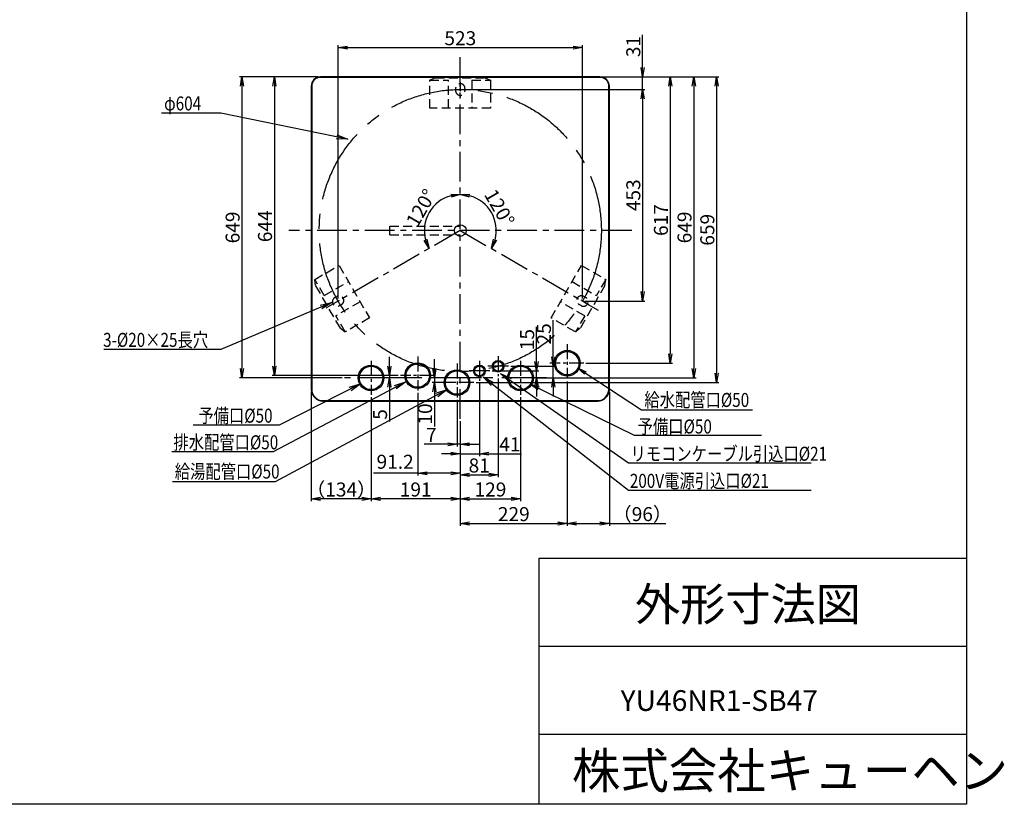
# Model space of a CAD drawing. Extents: x -26 to 4189, y -21264 to -18201.
# Drawn here: x 2081 to 4189, y -21264 to -19584 of the extents above; entities that cross this region are included whole.
import ezdxf

# ---------------------------------------------------------------- set-up
doc = ezdxf.new("R2010")
doc.units = 0
doc.header["$MEASUREMENT"] = 0
for name, pattern in [('CENTER', [50.8, 31.75, -6.35, 6.35, -6.35]), ('CENTER2', [28.575, 19.05, -3.175, 3.175, -3.175]), ('HIDDEN', [9.525, 6.35, -3.175])]:
    doc.linetypes.add(name, pattern=pattern)
doc.layers.get('0').update_dxf_attribs({"linetype": 'CONTINUOUS'})
doc.layers.get('DEFPOINTS').update_dxf_attribs({"linetype": 'CONTINUOUS'})
doc.layers.add('C4', color=3, linetype='CONTINUOUS')
doc.layers.add('下蓋', color=7, linetype='CONTINUOUS')
doc.styles.add('KANJI', font='ROMANS.shx', dxfattribs={"bigfont": 'BIGFONT.shx'})
doc.dimstyles.new('TCAD-30', dxfattribs={"dimtxt": 30, "dimasz": 20, "dimexe": 5, "dimexo": 5, "dimgap": 5, "dimtad": 1, "dimdec": 1, "dimdsep": 46, "dimlunit": 6, "dimtxsty": 'KANJI', "dimblk1": 'OPEN', "dimblk2": 'OPEN', "dimsah": 1, "dimcen": -0.75, "dimclrd": 2, "dimclre": 2, "dimclrt": 7, "dimadec": 0, "dimazin": 0, "dimtfac": 1, "dimtdec": 1, "dimtmove": 0, "dimatfit": 3, "dimldrblk": 'OPEN', "dimfxl": 1, "dimtvp": 0.7, "dimtolj": 1, "dimtzin": 0, "dimarcsym": 0})

# ---------------------------------------------------------------- blocks, each defined once
blk = doc.blocks.new('_OPEN')
at = {"color": 0, "linetype": 'ByBlock'}
for p, q in [((-1, 0.167), (0, 0)), ((0, 0), (-1, -0.167)), ((0, 0), (-1, 0))]:
    blk.add_line(p, q, dxfattribs=at)
blk = doc.blocks.new('*D203')
at = {"layer": 'DEFPOINTS', "color": 0, "transparency": 16777216}
for p in [(3024.4, -19696.3), (3024.4, -20035.8), (3024.4, -20035.8), (3100.1, -20022.2), (3321.6, -20205.5)]:
    blk.add_point(p, dxfattribs=at)
at = {"layer": '下蓋', "color": 2, "lineweight": -2, "transparency": 16777216}
blk.add_arc((3024.4, -20035.8), 77, 345.2029, 75.0679, dxfattribs=at)
at = {"layer": '下蓋', "color": 2, "lineweight": -2, "transparency": 16777216, "xscale": 20, "yscale": 20, "zscale": 20}
for p, rotation in [((3024.4, -19958.8), 172.5339662964327), ((3091.2, -20073.9), 247.7368195787573)]:
    blk.add_blockref('_OPEN', p, dxfattribs=dict(at, rotation=rotation))
at = {"layer": '下蓋', "color": 7, "transparency": 16777216, "insert": (3108.2, -19987.1), "char_height": 30, "attachment_point": 5, "rotation": 300.1354, "style": 'KANJI'}
blk.add_mtext('\\A1;120°', dxfattribs=at)
blk = doc.blocks.new('*D204')
at = {"layer": 'DEFPOINTS', "color": 0, "transparency": 16777216}
for p in [(3024.4, -19702), (2974.9, -19976.8), (3024.4, -20035.8), (3024.4, -20035.8), (2736.7, -20201.9)]:
    blk.add_point(p, dxfattribs=at)
at = {"layer": '下蓋', "color": 2, "lineweight": -2, "transparency": 16777216}
blk.add_arc((3024.4, -20035.8), 77, 104.9321, 195.0679, dxfattribs=at)
at = {"layer": '下蓋', "color": 2, "lineweight": -2, "transparency": 16777216, "xscale": 20, "yscale": 20, "zscale": 20}
for p, rotation in [((3024.4, -19958.8), 7.466033703566156), ((2957.7, -20074.3), 292.5339662964339)]:
    blk.add_blockref('_OPEN', p, dxfattribs=dict(at, rotation=rotation))
at = {"layer": '下蓋', "color": 7, "transparency": 16777216, "insert": (2940.4, -19987.3), "char_height": 30, "attachment_point": 5, "rotation": 60, "style": 'KANJI'}
blk.add_mtext('\\A1;120°', dxfattribs=at)
blk = doc.blocks.new('*D200')
at = {"color": 2, "lineweight": -2, "transparency": 16777216}
for p, q in [((3414.7, -19686.9), (3414.7, -19616.9)), ((3328.4, -19706.9), (3419.7, -19706.9)), ((3414.7, -19733.9), (3414.7, -19706.9)), ((3029.4, -19733.9), (3419.7, -19733.9)), ((3414.7, -19753.9), (3414.7, -19773.9))]:
    blk.add_line(p, q, dxfattribs=at)
at = {"layer": 'DEFPOINTS', "color": 0, "transparency": 16777216}
for p in [(3323.4, -19706.9), (3024.4, -19733.9), (3414.7, -19733.9)]:
    blk.add_point(p, dxfattribs=at)
at = {"color": 2, "lineweight": -2, "transparency": 16777216, "xscale": 20, "yscale": 20, "zscale": 20}
for p, rotation in [((3414.7, -19706.9), 270), ((3414.7, -19733.9), 90)]:
    blk.add_blockref('_OPEN', p, dxfattribs=dict(at, rotation=rotation))
at = {"color": 7, "transparency": 16777216, "insert": (3394.7, -19641.9), "char_height": 30, "attachment_point": 5, "rotation": 90, "style": 'KANJI'}
blk.add_mtext('\\A1;31', dxfattribs=at)
blk = doc.blocks.new('*D201')
at = {"color": 2, "lineweight": -2, "transparency": 16777216}
for p, q in [((3029.4, -19733.9), (3419.7, -19733.9)), ((3414.7, -19753.9), (3414.7, -20166.7)), ((3290.8, -20186.7), (3419.7, -20186.7))]:
    blk.add_line(p, q, dxfattribs=at)
at = {"layer": 'DEFPOINTS', "color": 0, "transparency": 16777216}
for p in [(3024.4, -19733.9), (3285.8, -20186.7), (3414.7, -20186.7)]:
    blk.add_point(p, dxfattribs=at)
at = {"color": 2, "lineweight": -2, "transparency": 16777216, "xscale": 20, "yscale": 20, "zscale": 20}
for p, rotation in [((3414.7, -19733.9), 90), ((3414.7, -20186.7), 270)]:
    blk.add_blockref('_OPEN', p, dxfattribs=dict(at, rotation=rotation))
at = {"color": 7, "transparency": 16777216, "insert": (3394.7, -19960.3), "char_height": 30, "attachment_point": 5, "rotation": 90, "style": 'KANJI'}
blk.add_mtext('\\A1;453', dxfattribs=at)
blk = doc.blocks.new('*D202')
at = {"color": 2, "lineweight": -2, "transparency": 16777216}
for p, q in [((2762.9, -20181.7), (2762.9, -19639.1)), ((3285.8, -20181.7), (3285.8, -19639.1)), ((2782.9, -19644.1), (3265.8, -19644.1))]:
    blk.add_line(p, q, dxfattribs=at)
at = {"layer": 'DEFPOINTS', "color": 0, "transparency": 16777216}
for p in [(3285.8, -19644.1), (2762.9, -20186.7), (3285.8, -20186.7)]:
    blk.add_point(p, dxfattribs=at)
at = {"color": 2, "lineweight": -2, "transparency": 16777216, "xscale": 20, "yscale": 20, "zscale": 20, "rotation": 180}
blk.add_blockref('_OPEN', (2762.9, -19644.1), dxfattribs=at)
at = {"color": 2, "lineweight": -2, "transparency": 16777216, "xscale": 20, "yscale": 20, "zscale": 20}
blk.add_blockref('_OPEN', (3285.8, -19644.1), dxfattribs=at)
at = {"color": 7, "transparency": 16777216, "insert": (3024.4, -19624.1), "char_height": 30, "attachment_point": 5, "style": 'KANJI'}
blk.add_mtext('\\A1;523', dxfattribs=at)
blk = doc.blocks.new('*D212')
at = {"color": 2, "lineweight": -2, "transparency": 16777216}
for p, q in [((3328.4, -19706.9), (3478.8, -19706.9)), ((3473.8, -19726.9), (3473.8, -20299.9)), ((3292.8, -20319.9), (3478.8, -20319.9))]:
    blk.add_line(p, q, dxfattribs=at)
at = {"layer": 'DEFPOINTS', "color": 0, "transparency": 16777216}
for p in [(3323.4, -19706.9), (3287.8, -20319.9), (3473.8, -20319.9)]:
    blk.add_point(p, dxfattribs=at)
at = {"color": 2, "lineweight": -2, "transparency": 16777216, "xscale": 20, "yscale": 20, "zscale": 20}
for p, rotation in [((3473.8, -19706.9), 90), ((3473.8, -20319.9), 270)]:
    blk.add_blockref('_OPEN', p, dxfattribs=dict(at, rotation=rotation))
at = {"color": 7, "transparency": 16777216, "insert": (3453.8, -20013.4), "char_height": 30, "attachment_point": 5, "rotation": 90, "style": 'KANJI'}
blk.add_mtext('\\A1;617', dxfattribs=at)
blk = doc.blocks.new('*D213')
at = {"color": 2, "lineweight": -2, "transparency": 16777216}
for p, q in [((3328.4, -19706.9), (3529.3, -19706.9)), ((3524.3, -19726.9), (3524.3, -20331.4)), ((3213.6, -20351.4), (3529.3, -20351.4))]:
    blk.add_line(p, q, dxfattribs=at)
at = {"layer": 'DEFPOINTS', "color": 0, "transparency": 16777216}
for p in [(3323.4, -19706.9), (3208.6, -20351.4), (3524.3, -20351.4)]:
    blk.add_point(p, dxfattribs=at)
at = {"color": 2, "lineweight": -2, "transparency": 16777216, "xscale": 20, "yscale": 20, "zscale": 20}
for p, rotation in [((3524.3, -19706.9), 90), ((3524.3, -20351.4), 270)]:
    blk.add_blockref('_OPEN', p, dxfattribs=dict(at, rotation=rotation))
at = {"color": 7, "transparency": 16777216, "insert": (3504.3, -20029.2), "char_height": 30, "attachment_point": 5, "rotation": 90, "style": 'KANJI'}
blk.add_mtext('\\A1;649', dxfattribs=at)
blk = doc.blocks.new('*D214')
at = {"color": 2, "lineweight": -2, "transparency": 16777216}
for p, q in [((3328.4, -19706.9), (3578.1, -19706.9)), ((3573.1, -19726.9), (3573.1, -20341.4)), ((3058.2, -20361.4), (3578.1, -20361.4))]:
    blk.add_line(p, q, dxfattribs=at)
at = {"layer": 'DEFPOINTS', "color": 0, "transparency": 16777216}
for p in [(3323.4, -19706.9), (3053.2, -20361.4), (3573.1, -20361.4)]:
    blk.add_point(p, dxfattribs=at)
at = {"color": 2, "lineweight": -2, "transparency": 16777216, "xscale": 20, "yscale": 20, "zscale": 20}
for p, rotation in [((3573.1, -19706.9), 90), ((3573.1, -20361.4), 270)]:
    blk.add_blockref('_OPEN', p, dxfattribs=dict(at, rotation=rotation))
at = {"color": 7, "transparency": 16777216, "insert": (3553.1, -20034.2), "char_height": 30, "attachment_point": 5, "rotation": 90, "style": 'KANJI'}
blk.add_mtext('\\A1;659', dxfattribs=at)
blk = doc.blocks.new('*D215')
at = {"color": 2, "lineweight": -2, "transparency": 16777216}
for p, q in [((2720.4, -19706.9), (2621.4, -19706.9)), ((2626.4, -19726.9), (2626.4, -20326.4)), ((2891.2, -20346.4), (2621.4, -20346.4))]:
    blk.add_line(p, q, dxfattribs=at)
at = {"layer": 'DEFPOINTS', "color": 0, "transparency": 16777216}
for p in [(2725.4, -19706.9), (2626.4, -20346.4), (2896.2, -20346.4)]:
    blk.add_point(p, dxfattribs=at)
at = {"color": 2, "lineweight": -2, "transparency": 16777216, "xscale": 20, "yscale": 20, "zscale": 20}
for p, rotation in [((2626.4, -19706.9), 90), ((2626.4, -20346.4), 270)]:
    blk.add_blockref('_OPEN', p, dxfattribs=dict(at, rotation=rotation))
at = {"color": 7, "transparency": 16777216, "insert": (2606.4, -20026.7), "char_height": 30, "attachment_point": 5, "rotation": 90, "style": 'KANJI'}
blk.add_mtext('\\A1;644', dxfattribs=at)
blk = doc.blocks.new('*D216')
at = {"color": 2, "lineweight": -2, "transparency": 16777216}
for p, q in [((2720.4, -19706.9), (2552.1, -19706.9)), ((2557.1, -19726.9), (2557.1, -20331.4)), ((2771.4, -20351.4), (2552.1, -20351.4))]:
    blk.add_line(p, q, dxfattribs=at)
at = {"layer": 'DEFPOINTS', "color": 0, "transparency": 16777216}
for p in [(2725.4, -19706.9), (2557.1, -20351.4), (2776.4, -20351.4)]:
    blk.add_point(p, dxfattribs=at)
at = {"color": 2, "lineweight": -2, "transparency": 16777216, "xscale": 20, "yscale": 20, "zscale": 20}
for p, rotation in [((2557.1, -19706.9), 90), ((2557.1, -20351.4), 270)]:
    blk.add_blockref('_OPEN', p, dxfattribs=dict(at, rotation=rotation))
at = {"color": 7, "transparency": 16777216, "insert": (2537.1, -20029.2), "char_height": 30, "attachment_point": 5, "rotation": 90, "style": 'KANJI'}
blk.add_mtext('\\A1;649', dxfattribs=at)
blk = doc.blocks.new('*D217')
at = {"color": 2, "lineweight": -2, "transparency": 16777216}
for p, q in [((3017.4, -20398.4), (3017.4, -20498.5)), ((3024.4, -20444.1), (3024.4, -20498.5)), ((2997.4, -20493.5), (2947.4, -20493.5)), ((3024.4, -20493.5), (3017.4, -20493.5)), ((3044.4, -20493.5), (3064.4, -20493.5))]:
    blk.add_line(p, q, dxfattribs=at)
at = {"layer": 'DEFPOINTS', "color": 0, "transparency": 16777216}
for p in [(3017.4, -20393.4), (3024.4, -20439.1), (3017.4, -20493.5)]:
    blk.add_point(p, dxfattribs=at)
at = {"color": 2, "lineweight": -2, "transparency": 16777216, "xscale": 20, "yscale": 20, "zscale": 20}
blk.add_blockref('_OPEN', (3017.4, -20493.5), dxfattribs=at)
at = {"color": 2, "lineweight": -2, "transparency": 16777216, "xscale": 20, "yscale": 20, "zscale": 20, "rotation": 180}
blk.add_blockref('_OPEN', (3024.4, -20493.5), dxfattribs=at)
at = {"color": 7, "transparency": 16777216, "insert": (2962.4, -20473.5), "char_height": 30, "attachment_point": 5, "style": 'KANJI'}
blk.add_mtext('\\A1;7', dxfattribs=at)
blk = doc.blocks.new('*D218')
at = {"color": 2, "lineweight": -2, "transparency": 16777216}
for p, q in [((3065.4, -20362.8), (3065.4, -20518.7)), ((3024.4, -20444.1), (3024.4, -20518.7)), ((3004.4, -20513.7), (2984.4, -20513.7)), ((3024.4, -20513.7), (3065.4, -20513.7)), ((3085.4, -20513.7), (3155.4, -20513.7))]:
    blk.add_line(p, q, dxfattribs=at)
at = {"layer": 'DEFPOINTS', "color": 0, "transparency": 16777216}
for p in [(3065.4, -20357.8), (3024.4, -20439.1), (3065.4, -20513.7)]:
    blk.add_point(p, dxfattribs=at)
at = {"color": 2, "lineweight": -2, "transparency": 16777216, "xscale": 20, "yscale": 20, "zscale": 20}
blk.add_blockref('_OPEN', (3024.4, -20513.7), dxfattribs=at)
at = {"color": 2, "lineweight": -2, "transparency": 16777216, "xscale": 20, "yscale": 20, "zscale": 20, "rotation": 180}
blk.add_blockref('_OPEN', (3065.4, -20513.7), dxfattribs=at)
at = {"color": 7, "transparency": 16777216, "insert": (3130.4, -20493.7), "char_height": 30, "attachment_point": 5, "style": 'KANJI'}
blk.add_mtext('\\A1;41', dxfattribs=at)
blk = doc.blocks.new('*D219')
at = {"color": 2, "lineweight": -2, "transparency": 16777216}
for p, q in [((2933.2, -20383.5), (2933.2, -20560.5)), ((3024.4, -20444.1), (3024.4, -20560.5)), ((3004.4, -20555.5), (2953.2, -20555.5))]:
    blk.add_line(p, q, dxfattribs=at)
at = {"layer": 'DEFPOINTS', "color": 0, "transparency": 16777216}
for p in [(2933.2, -20378.5), (3024.4, -20439.1), (2933.2, -20555.5)]:
    blk.add_point(p, dxfattribs=at)
at = {"color": 2, "lineweight": -2, "transparency": 16777216, "xscale": 20, "yscale": 20, "zscale": 20, "rotation": 180}
blk.add_blockref('_OPEN', (2933.2, -20555.5), dxfattribs=at)
at = {"color": 2, "lineweight": -2, "transparency": 16777216, "xscale": 20, "yscale": 20, "zscale": 20}
blk.add_blockref('_OPEN', (3024.4, -20555.5), dxfattribs=at)
at = {"color": 7, "transparency": 16777216, "insert": (2884.9, -20530.9), "char_height": 30, "attachment_point": 5, "style": 'KANJI'}
blk.add_mtext('\\A1;91.2', dxfattribs=at)
blk = doc.blocks.new('*D220')
at = {"color": 2, "lineweight": -2, "transparency": 16777216}
for p, q in [((3105.4, -20352.8), (3105.4, -20563.9)), ((3024.4, -20444.1), (3024.4, -20563.9)), ((3044.4, -20558.9), (3085.4, -20558.9))]:
    blk.add_line(p, q, dxfattribs=at)
at = {"layer": 'DEFPOINTS', "color": 0, "transparency": 16777216}
for p in [(3105.4, -20347.8), (3024.4, -20439.1), (3105.4, -20558.9)]:
    blk.add_point(p, dxfattribs=at)
at = {"color": 2, "lineweight": -2, "transparency": 16777216, "xscale": 20, "yscale": 20, "zscale": 20, "rotation": 180}
blk.add_blockref('_OPEN', (3024.4, -20558.9), dxfattribs=at)
at = {"color": 2, "lineweight": -2, "transparency": 16777216, "xscale": 20, "yscale": 20, "zscale": 20}
blk.add_blockref('_OPEN', (3105.4, -20558.9), dxfattribs=at)
at = {"color": 7, "transparency": 16777216, "insert": (3064.9, -20538.9), "char_height": 30, "attachment_point": 5, "style": 'KANJI'}
blk.add_mtext('\\A1;81', dxfattribs=at)
blk = doc.blocks.new('*D221')
at = {"color": 2, "lineweight": -2, "transparency": 16777216}
for p, q in [((3153.4, -20392.8), (3153.4, -20615.3)), ((3024.4, -20444.1), (3024.4, -20615.3)), ((3044.4, -20610.3), (3133.4, -20610.3))]:
    blk.add_line(p, q, dxfattribs=at)
at = {"layer": 'DEFPOINTS', "color": 0, "transparency": 16777216}
for p in [(3153.4, -20387.8), (3024.4, -20439.1), (3153.4, -20610.3)]:
    blk.add_point(p, dxfattribs=at)
at = {"color": 2, "lineweight": -2, "transparency": 16777216, "xscale": 20, "yscale": 20, "zscale": 20, "rotation": 180}
blk.add_blockref('_OPEN', (3024.4, -20610.3), dxfattribs=at)
at = {"color": 2, "lineweight": -2, "transparency": 16777216, "xscale": 20, "yscale": 20, "zscale": 20}
blk.add_blockref('_OPEN', (3153.4, -20610.3), dxfattribs=at)
at = {"color": 7, "transparency": 16777216, "insert": (3088.9, -20590.3), "char_height": 30, "attachment_point": 5, "style": 'KANJI'}
blk.add_mtext('\\A1;129', dxfattribs=at)
blk = doc.blocks.new('*D222')
at = {"color": 2, "lineweight": -2, "transparency": 16777216}
for p, q in [((2833.4, -20392.8), (2833.4, -20615.3)), ((3024.4, -20444.1), (3024.4, -20615.3)), ((3004.4, -20610.3), (2853.4, -20610.3))]:
    blk.add_line(p, q, dxfattribs=at)
at = {"layer": 'DEFPOINTS', "color": 0, "transparency": 16777216}
for p in [(2833.4, -20387.8), (3024.4, -20439.1), (2833.4, -20610.3)]:
    blk.add_point(p, dxfattribs=at)
at = {"color": 2, "lineweight": -2, "transparency": 16777216, "xscale": 20, "yscale": 20, "zscale": 20, "rotation": 180}
blk.add_blockref('_OPEN', (2833.4, -20610.3), dxfattribs=at)
at = {"color": 2, "lineweight": -2, "transparency": 16777216, "xscale": 20, "yscale": 20, "zscale": 20}
blk.add_blockref('_OPEN', (3024.4, -20610.3), dxfattribs=at)
at = {"color": 7, "transparency": 16777216, "insert": (2928.9, -20590.3), "char_height": 30, "attachment_point": 5, "style": 'KANJI'}
blk.add_mtext('\\A1;191', dxfattribs=at)
blk = doc.blocks.new('*D223')
at = {"color": 2, "lineweight": -2, "transparency": 16777216}
for p, q in [((3253.4, -20359.3), (3253.4, -20668)), ((3024.4, -20444.1), (3024.4, -20668)), ((3044.4, -20663), (3233.4, -20663))]:
    blk.add_line(p, q, dxfattribs=at)
at = {"layer": 'DEFPOINTS', "color": 0, "transparency": 16777216}
for p in [(3253.4, -20354.3), (3024.4, -20439.1), (3253.4, -20663)]:
    blk.add_point(p, dxfattribs=at)
at = {"color": 2, "lineweight": -2, "transparency": 16777216, "xscale": 20, "yscale": 20, "zscale": 20, "rotation": 180}
blk.add_blockref('_OPEN', (3024.4, -20663), dxfattribs=at)
at = {"color": 2, "lineweight": -2, "transparency": 16777216, "xscale": 20, "yscale": 20, "zscale": 20}
blk.add_blockref('_OPEN', (3253.4, -20663), dxfattribs=at)
at = {"color": 7, "transparency": 16777216, "insert": (3138.9, -20643), "char_height": 30, "attachment_point": 5, "style": 'KANJI'}
blk.add_mtext('\\A1;229', dxfattribs=at)
blk = doc.blocks.new('*D224')
at = {"color": 2, "lineweight": -2, "transparency": 16777216}
for p, q in [((3253.4, -20359.3), (3253.4, -20668)), ((3343.4, -20380.9), (3343.4, -20668)), ((3273.4, -20663), (3323.4, -20663)), ((3343.4, -20663), (3464.5, -20663))]:
    blk.add_line(p, q, dxfattribs=at)
at = {"layer": 'DEFPOINTS', "color": 0, "transparency": 16777216}
for p in [(3253.4, -20354.3), (3343.4, -20375.9), (3343.4, -20663)]:
    blk.add_point(p, dxfattribs=at)
at = {"color": 2, "lineweight": -2, "transparency": 16777216, "xscale": 20, "yscale": 20, "zscale": 20, "rotation": 180}
blk.add_blockref('_OPEN', (3253.4, -20663), dxfattribs=at)
at = {"color": 2, "lineweight": -2, "transparency": 16777216, "xscale": 20, "yscale": 20, "zscale": 20}
blk.add_blockref('_OPEN', (3343.4, -20663), dxfattribs=at)
at = {"color": 7, "transparency": 16777216, "insert": (3414, -20643), "char_height": 30, "attachment_point": 5, "style": 'KANJI'}
blk.add_mtext('\\A1;（96）', dxfattribs=at)
blk = doc.blocks.new('*D225')
at = {"color": 2, "lineweight": -2, "transparency": 16777216}
for p, q in [((2705.4, -20380.9), (2705.4, -20615.3)), ((2833.4, -20392.8), (2833.4, -20615.3)), ((2813.4, -20610.3), (2725.4, -20610.3))]:
    blk.add_line(p, q, dxfattribs=at)
at = {"layer": 'DEFPOINTS', "color": 0, "transparency": 16777216}
for p in [(2705.4, -20375.9), (2833.4, -20387.8), (2705.4, -20610.3)]:
    blk.add_point(p, dxfattribs=at)
at = {"color": 2, "lineweight": -2, "transparency": 16777216, "xscale": 20, "yscale": 20, "zscale": 20, "rotation": 180}
blk.add_blockref('_OPEN', (2705.4, -20610.3), dxfattribs=at)
at = {"color": 2, "lineweight": -2, "transparency": 16777216, "xscale": 20, "yscale": 20, "zscale": 20}
blk.add_blockref('_OPEN', (2833.4, -20610.3), dxfattribs=at)
at = {"color": 7, "transparency": 16777216, "insert": (2769.4, -20590.3), "char_height": 30, "attachment_point": 5, "style": 'KANJI'}
blk.add_mtext('\\A1;（134）', dxfattribs=at)
blk = doc.blocks.new('*D226')
at = {"color": 2, "lineweight": -2, "transparency": 16777216}
for p, q in [((2872.6, -20326.4), (2872.6, -20306.4)), ((2891.2, -20346.4), (2867.6, -20346.4)), ((2928.2, -20351.4), (2867.6, -20351.4)), ((2872.6, -20346.4), (2872.6, -20351.4)), ((2872.6, -20371.4), (2872.6, -20444.7))]:
    blk.add_line(p, q, dxfattribs=at)
at = {"layer": 'DEFPOINTS', "color": 0, "transparency": 16777216}
for p in [(2872.6, -20351.4), (2896.2, -20346.4), (2933.2, -20351.4)]:
    blk.add_point(p, dxfattribs=at)
at = {"color": 2, "lineweight": -2, "transparency": 16777216, "xscale": 20, "yscale": 20, "zscale": 20}
for p, rotation in [((2872.6, -20346.4), 270), ((2872.6, -20351.4), 90)]:
    blk.add_blockref('_OPEN', p, dxfattribs=dict(at, rotation=rotation))
at = {"color": 7, "transparency": 16777216, "insert": (2852.6, -20429.7), "char_height": 30, "attachment_point": 5, "rotation": 90, "style": 'KANJI'}
blk.add_mtext('\\A1;5', dxfattribs=at)
blk = doc.blocks.new('*D227')
at = {"color": 2, "lineweight": -2, "transparency": 16777216}
for p, q in [((2969, -20331.4), (2969, -20311.4)), ((3012.4, -20351.4), (2964, -20351.4)), ((2969, -20351.4), (2969, -20361.4)), ((3012.4, -20361.4), (2964, -20361.4)), ((2969, -20381.4), (2969, -20455.7))]:
    blk.add_line(p, q, dxfattribs=at)
at = {"layer": 'DEFPOINTS', "color": 0, "transparency": 16777216}
for p in [(3017.4, -20351.4), (2969, -20361.4), (3017.4, -20361.4)]:
    blk.add_point(p, dxfattribs=at)
at = {"color": 2, "lineweight": -2, "transparency": 16777216, "xscale": 20, "yscale": 20, "zscale": 20}
for p, rotation in [((2969, -20351.4), 270), ((2969, -20361.4), 90)]:
    blk.add_blockref('_OPEN', p, dxfattribs=dict(at, rotation=rotation))
at = {"color": 7, "transparency": 16777216, "insert": (2949, -20428.6), "char_height": 30, "attachment_point": 5, "rotation": 90, "style": 'KANJI'}
blk.add_mtext('\\A1;10', dxfattribs=at)
blk = doc.blocks.new('*D228')
at = {"color": 2, "lineweight": -2, "transparency": 16777216}
for p, q in [((3187.5, -20316.4), (3187.5, -20242.1)), ((3092.6, -20336.4), (3192.5, -20336.4)), ((3187.5, -20351.4), (3187.5, -20336.4)), ((3203.6, -20351.4), (3182.5, -20351.4)), ((3187.5, -20371.4), (3187.5, -20391.4))]:
    blk.add_line(p, q, dxfattribs=at)
at = {"layer": 'DEFPOINTS', "color": 0, "transparency": 16777216}
for p in [(3087.6, -20336.4), (3187.5, -20336.4), (3208.6, -20351.4)]:
    blk.add_point(p, dxfattribs=at)
at = {"color": 2, "lineweight": -2, "transparency": 16777216, "xscale": 20, "yscale": 20, "zscale": 20}
for p, rotation in [((3187.5, -20336.4), 270), ((3187.5, -20351.4), 90)]:
    blk.add_blockref('_OPEN', p, dxfattribs=dict(at, rotation=rotation))
at = {"color": 7, "transparency": 16777216, "insert": (3167.5, -20269.3), "char_height": 30, "attachment_point": 5, "rotation": 90, "style": 'KANJI'}
blk.add_mtext('\\A1;15', dxfattribs=at)
blk = doc.blocks.new('*D229')
at = {"color": 2, "lineweight": -2, "transparency": 16777216}
for p, q in [((3223.4, -20306.4), (3223.4, -20227.9)), ((3132.6, -20326.4), (3228.4, -20326.4)), ((3223.4, -20351.4), (3223.4, -20326.4)), ((3187.5, -20351.4), (3228.4, -20351.4)), ((3223.4, -20371.4), (3223.4, -20391.4))]:
    blk.add_line(p, q, dxfattribs=at)
at = {"layer": 'DEFPOINTS', "color": 0, "transparency": 16777216}
for p in [(3127.6, -20326.4), (3223.4, -20326.4), (3182.5, -20351.4)]:
    blk.add_point(p, dxfattribs=at)
at = {"color": 2, "lineweight": -2, "transparency": 16777216, "xscale": 20, "yscale": 20, "zscale": 20}
for p, rotation in [((3223.4, -20326.4), 270), ((3223.4, -20351.4), 90)]:
    blk.add_blockref('_OPEN', p, dxfattribs=dict(at, rotation=rotation))
at = {"color": 7, "transparency": 16777216, "insert": (3203.4, -20257.1), "char_height": 30, "attachment_point": 5, "rotation": 90, "style": 'KANJI'}
blk.add_mtext('\\A1;25', dxfattribs=at)

msp = doc.modelspace()

# ---------------------------------------------------------------- linework, layer by layer
at = {"linetype": 'CENTER', "ltscale": 2}
for p, q in [((3024.39, -20439.08), (3024.39, -19659.55)), ((3391.44, -20035.78), (2657.35, -20035.78))]:
    msp.add_line(p, q, dxfattribs=at)
at = {"color": 2, "linetype": 'HIDDEN', "ltscale": 3}
for p, q in [((2971.39, -19708.88), (2959.39, -19713.88)), ((2971.39, -19708.88), (2959.39, -19713.88)), ((2971.39, -19708.88), (2959.39, -19713.88)), ((2971.39, -19708.88), (2959.39, -19713.88)), ((2959.39, -19773.88), (2959.39, -19713.88)), ((2959.39, -19713.88), (2999.39, -19713.88)), ((2959.39, -19713.88), (2999.39, -19713.88)), ((2959.39, -19773.88), (2959.39, -19713.88)), ((2959.39, -19773.88), (2959.39, -19713.88)), ((2959.39, -19713.88), (2999.39, -19713.88)), ((2959.39, -19713.88), (2999.39, -19713.88)), ((2959.39, -19773.88), (2959.39, -19713.88)), ((2971.39, -19708.88), (3077.39, -19708.88)), ((2971.39, -19708.88), (3077.39, -19708.88)), ((2971.39, -19708.88), (3077.39, -19708.88)), ((2971.39, -19708.88), (3077.39, -19708.88)), ((2999.39, -19773.88), (2999.39, -19713.88)), ((2999.39, -19773.88), (2999.39, -19713.88)), ((2999.39, -19773.88), (2999.39, -19713.88)), ((2999.39, -19773.88), (2999.39, -19713.88)), ((3049.39, -19713.88), (3049.39, -19773.88)), ((3049.39, -19713.88), (3089.39, -19713.88)), ((3049.39, -19713.88), (3089.39, -19713.88)), ((3049.39, -19713.88), (3049.39, -19773.88)), ((3049.39, -19713.88), (3049.39, -19773.88)), ((3049.39, -19713.88), (3089.39, -19713.88)), ((3049.39, -19713.88), (3089.39, -19713.88)), ((3049.39, -19713.88), (3049.39, -19773.88)), ((3077.39, -19708.88), (3089.39, -19713.88)), ((3077.39, -19708.88), (3089.39, -19713.88)), ((3077.39, -19708.88), (3089.39, -19713.88)), ((3077.39, -19708.88), (3089.39, -19713.88)), ((3089.39, -19713.88), (3089.39, -19773.88)), ((3089.39, -19713.88), (3089.39, -19773.88)), ((3089.39, -19713.88), (3089.39, -19773.88)), ((3089.39, -19713.88), (3089.39, -19773.88)), ((3089.39, -19773.88), (2959.39, -19773.88)), ((3089.39, -19773.88), (2959.39, -19773.88)), ((3089.39, -19773.88), (2959.39, -19773.88)), ((3089.39, -19773.88), (2959.39, -19773.88)), ((2713.12, -20140.44), (2765.08, -20110.44)), ((2713.12, -20140.44), (2765.08, -20110.44)), ((2713.12, -20140.44), (2765.08, -20110.44)), ((2713.12, -20140.44), (2765.08, -20110.44)), ((2765.08, -20110.44), (2830.08, -20223.02)), ((2765.08, -20110.44), (2830.08, -20223.02)), ((2765.08, -20110.44), (2830.08, -20223.02)), ((2765.08, -20110.44), (2830.08, -20223.02)), ((3218.71, -20223.02), (3283.71, -20110.44)), ((3218.71, -20223.02), (3283.71, -20110.44)), ((3218.71, -20223.02), (3283.71, -20110.44)), ((3218.71, -20223.02), (3283.71, -20110.44)), ((3283.71, -20110.44), (3335.67, -20140.44)), ((3283.71, -20110.44), (3335.67, -20140.44)), ((3283.71, -20110.44), (3335.67, -20140.44)), ((3283.71, -20110.44), (3335.67, -20140.44)), ((2733.12, -20175.08), (2713.12, -20140.44)), ((2714.79, -20153.33), (2713.12, -20140.44)), ((2714.79, -20153.33), (2713.12, -20140.44)), ((2733.12, -20175.08), (2713.12, -20140.44)), ((2733.12, -20175.08), (2713.12, -20140.44)), ((2714.79, -20153.33), (2713.12, -20140.44)), ((2714.79, -20153.33), (2713.12, -20140.44)), ((2733.12, -20175.08), (2713.12, -20140.44)), ((2733.12, -20175.08), (2785.08, -20145.08)), ((2733.12, -20175.08), (2785.08, -20145.08)), ((2733.12, -20175.08), (2785.08, -20145.08)), ((2733.12, -20175.08), (2785.08, -20145.08)), ((3263.71, -20145.08), (3315.67, -20175.08)), ((3263.71, -20145.08), (3315.67, -20175.08)), ((3263.71, -20145.08), (3315.67, -20175.08)), ((3263.71, -20145.08), (3315.67, -20175.08)), ((3335.67, -20140.44), (3315.67, -20175.08)), ((3335.67, -20140.44), (3315.67, -20175.08)), ((3335.67, -20140.44), (3315.67, -20175.08)), ((3335.67, -20140.44), (3315.67, -20175.08)), ((3334, -20153.33), (3335.67, -20140.44)), ((3334, -20153.33), (3335.67, -20140.44)), ((3334, -20153.33), (3335.67, -20140.44)), ((3334, -20153.33), (3335.67, -20140.44)), ((2767.79, -20245.13), (2714.79, -20153.33)), ((2767.79, -20245.13), (2714.79, -20153.33)), ((2767.79, -20245.13), (2714.79, -20153.33)), ((2767.79, -20245.13), (2714.79, -20153.33)), ((3334, -20153.33), (3281, -20245.13)), ((3334, -20153.33), (3281, -20245.13)), ((3334, -20153.33), (3281, -20245.13)), ((3334, -20153.33), (3281, -20245.13)), ((2810.08, -20188.38), (2758.12, -20218.38)), ((2810.08, -20188.38), (2758.12, -20218.38)), ((2810.08, -20188.38), (2758.12, -20218.38)), ((2810.08, -20188.38), (2758.12, -20218.38)), ((3290.67, -20218.38), (3238.71, -20188.38)), ((3290.67, -20218.38), (3238.71, -20188.38)), ((3290.67, -20218.38), (3238.71, -20188.38)), ((3290.67, -20218.38), (3238.71, -20188.38)), ((2778.12, -20253.02), (2758.12, -20218.38)), ((2778.12, -20253.02), (2758.12, -20218.38)), ((2778.12, -20253.02), (2758.12, -20218.38)), ((2778.12, -20253.02), (2758.12, -20218.38)), ((2830.08, -20223.02), (2778.12, -20253.02)), ((2830.08, -20223.02), (2778.12, -20253.02)), ((2830.08, -20223.02), (2778.12, -20253.02)), ((2830.08, -20223.02), (2778.12, -20253.02)), ((3270.67, -20253.02), (3218.71, -20223.02)), ((3270.67, -20253.02), (3218.71, -20223.02)), ((3270.67, -20253.02), (3218.71, -20223.02)), ((3270.67, -20253.02), (3218.71, -20223.02)), ((3290.67, -20218.38), (3270.67, -20253.02)), ((3290.67, -20218.38), (3270.67, -20253.02)), ((3290.67, -20218.38), (3270.67, -20253.02)), ((3290.67, -20218.38), (3270.67, -20253.02)), ((2767.79, -20245.13), (2778.12, -20253.02)), ((2767.79, -20245.13), (2778.12, -20253.02)), ((2767.79, -20245.13), (2778.12, -20253.02)), ((2767.79, -20245.13), (2778.12, -20253.02)), ((3281, -20245.13), (3270.67, -20253.02)), ((3281, -20245.13), (3270.67, -20253.02)), ((3281, -20245.13), (3270.67, -20253.02)), ((3281, -20245.13), (3270.67, -20253.02))]:
    msp.add_line(p, q, dxfattribs=at)
at = {"linetype": 'HIDDEN', "ltscale": 3}
for p, q in [((3024.39, -19718.33), (3024.39, -19750.38)), ((3024.39, -19718.33), (3024.39, -19750.38)), ((3024.39, -19718.33), (3024.39, -19750.38)), ((3024.39, -19718.33), (3024.39, -19750.38)), ((3014.39, -19731.38), (3014.39, -19736.38)), ((3034.39, -19731.38), (3034.39, -19736.38)), ((2873.49, -20026.78), (3024.39, -20026.78)), ((2873.49, -20044.78), (2873.49, -20026.78)), ((2873.49, -20044.78), (3024.39, -20044.78)), ((2749.48, -20194.5), (2777.23, -20178.48)), ((2749.48, -20194.5), (2777.23, -20178.48)), ((2749.48, -20194.5), (2777.23, -20178.48)), ((2749.48, -20194.5), (2777.23, -20178.48)), ((2755.78, -20179.32), (2760.11, -20176.82)), ((3299.31, -20194.51), (3271.56, -20178.48)), ((3299.31, -20194.51), (3271.56, -20178.48)), ((3299.31, -20194.51), (3271.56, -20178.48)), ((3299.31, -20194.51), (3271.56, -20178.48)), ((3293.01, -20179.32), (3288.68, -20176.82)), ((2765.78, -20196.64), (2770.11, -20194.14)), ((3283.01, -20196.64), (3278.68, -20194.14))]:
    msp.add_line(p, q, dxfattribs=at)
for p, q in [((3024.39, -19736.38), (3024.39, -19731.38)), ((2765.11, -20185.48), (2760.78, -20187.98)), ((3283.68, -20185.48), (3288.01, -20187.98))]:
    msp.add_line(p, q)
at = {"linetype": 'CENTER', "ltscale": 3}
for p, q in [((3087.56, -20336.43), (3043.23, -20336.43)), ((3127.56, -20326.43), (3083.23, -20326.43)), ((3208.56, -20351.43), (2776.44, -20351.43))]:
    msp.add_line(p, q, dxfattribs=at)
at = {"linetype": 'CENTER2', "ltscale": 3}
msp.add_line((3069.91, -20351.43), (2978.88, -20351.43), dxfattribs=at)
at = {"color": 2}
msp.add_lwpolyline([(2933.22, -20555.45), (2838.77, -20555.45)], dxfattribs=at)
for centre, radius in [((3253.39, -20319.93), 25), ((2833.39, -20351.43), 25), ((2933.22, -20346.44), 25), ((3017.39, -20361.43), 25), ((3065.39, -20336.43), 10.5), ((3105.39, -20326.43), 10.5), ((3153.39, -20351.43), 25)]:
    msp.add_circle(centre, radius)
at = {"linetype": 'HIDDEN', "ltscale": 3}
for centre, start, end in [((3024.39, -19731.38), 0, 180), ((3024.39, -19736.38), 180, 0), ((2760.78, -20187.98), 120, 300), ((2765.11, -20185.48), 300, 120), ((3283.68, -20185.48), 60, 240), ((3288.01, -20187.98), 240, 60)]:
    msp.add_arc(centre, 10, start, end, dxfattribs=at)
at = {"layer": 'C4'}
for p, q in [((4108, -20737.72), (3192.72, -20737.72)), ((3192.72, -20737.72), (3192.72, -21264.33)), ((4108, -20737.72), (4108, -21264.33)), ((3192.72, -20925.8), (4108, -20925.8)), ((3192.72, -21113.87), (4108, -21113.87))]:
    msp.add_line(p, q, dxfattribs=at)
msp.add_lwpolyline([(-26.1, -18201.23), (4108, -18201.23), (4108, -21264.33), (-26.1, -21264.33)], close=True, dxfattribs=at)
at = {"layer": '下蓋', "color": 3}
for p, q in [((3323.39, -19706.93), (2725.39, -19706.93)), ((3323.39, -19707.93), (2725.39, -19707.93)), ((2705.39, -19726.93), (2705.39, -20375.93)), ((2706.39, -19726.93), (2706.39, -20375.93)), ((3342.39, -20375.93), (3342.39, -19726.93)), ((3343.39, -20375.93), (3343.39, -19726.93)), ((2730.39, -20399.93), (3318.39, -20399.93)), ((2730.39, -20400.93), (3318.39, -20400.93))]:
    msp.add_line(p, q, dxfattribs=at)
at = {"layer": '下蓋', "linetype": 'CENTER', "ltscale": 2}
for q in [(2736.71, -20201.88), (3319.71, -20206.28)]:
    msp.add_line((3024.39, -20035.78), q, dxfattribs=at)
at = {"layer": '下蓋', "linetype": 'CENTER'}
for p, q in [((3253.39, -20279.17), (3253.39, -20351.95)), ((2833.39, -20315.05), (2833.39, -20387.82)), ((2933.22, -20305.67), (2933.22, -20378.45)), ((3065.39, -20315.05), (3065.39, -20357.82)), ((3105.39, -20305.05), (3105.39, -20347.82)), ((3153.39, -20315.05), (3153.39, -20387.82)), ((3017.39, -20320.67), (3017.39, -20393.45)), ((3289.16, -20319.93), (3216.38, -20319.93)), ((2968.99, -20346.44), (2896.21, -20346.44)), ((3053.16, -20361.43), (2980.38, -20361.43))]:
    msp.add_line(p, q, dxfattribs=at)
at = {"layer": '下蓋', "linetype": 'CENTER', "ltscale": 5}
msp.add_circle((3024.39, -20035.78), 301.9, dxfattribs=at)
at = {"layer": '下蓋', "ltscale": 10}
msp.add_circle((3024.39, -20035.78), 12.5, dxfattribs=at)
at = {"layer": '下蓋', "color": 3}
for centre, radius in [((3253.39, -20319.93), 27.5), ((3105.39, -20326.43), 12.5), ((2833.39, -20351.43), 27.5), ((2933.22, -20346.44), 27.5), ((3017.39, -20361.43), 27.5), ((3065.39, -20336.43), 12.5), ((3153.39, -20351.43), 27.5)]:
    msp.add_circle(centre, radius, dxfattribs=at)
for centre, radius, start, end in [((2725.39, -19726.93), 20, 90, 180), ((2725.39, -19726.93), 19, 90, 180), ((3323.39, -19726.93), 20, 0, 90), ((3323.39, -19726.93), 19, 0, 90), ((2730.39, -20375.93), 25, 180, 270), ((2730.39, -20375.93), 24, 180, 270), ((3318.39, -20375.93), 25, 270, 0), ((3318.39, -20375.93), 24, 270, 0)]:
    msp.add_arc(centre, radius, start, end, dxfattribs=at)

# ---------------------------------------------------------------- texts
at = {"style": 'KANJI'}
msp.add_text('外形寸法図', height=70.951, dxfattribs=at).set_placement((3398.08, -20871.36))
at = {"layer": 'C4', "style": 'KANJI', "width": 0.8}
for s, p in [('φ604', (2390.35, -19778.71)), ('3-%%c20×25長穴', (2259.8, -20284.95)), ('給水配管口%%C50', (3418.38, -20413.58)), ('予備口%%C50', (2463.76, -20447.25)), ('予備口%%C50', (3403.94, -20470.4)), ('排水配管口%%C50', (2410.36, -20504.24)), ('リモコンケーブル引込口%%c21', (3388.65, -20528.75)), ('給湯配管口%%C50', (2413.28, -20566.88)), ('200V電源引込口%%C21', (3387.26, -20586.76))]:
    msp.add_text(s, height=30, dxfattribs=at).set_placement(p)
at = {"layer": 'C4', "style": 'KANJI'}
for s, height, p in [('YU46NR1-SB47', 44.3445, (3367.5, -21064.31)), ('株式会社キューヘン', 76.024, (3263.32, -21230.23))]:
    msp.add_text(s, height=height, dxfattribs=at).set_placement(p)

# ---------------------------------------------------------------- dimensions: what is measured, and where the dimension line sits
for base, p1, p2, text, picture, middle in [((3285.85, -19644.12), (2762.94, -20186.73), (3285.85, -20186.73), '523', '*D202', (3024.4, -19644.12)), ((2705.39, -20610.29), (2833.39, -20387.82), (2705.39, -20375.93), '（134）', '*D225', (2769.39, -20610.29))]:
    dim = msp.add_linear_dim(base=base, p1=p1, p2=p2, text=text, dimstyle='TCAD-30')
    dim.commit()
    dim.dimension.update_dxf_attribs({"geometry": picture, "text_midpoint": middle, "dimtype": 160})
for base, p1, p2, text, picture, middle in [((3414.7, -19733.88), (3323.39, -19706.93), (3024.39, -19733.88), '31', '*D200', (3414.7, -19641.93)), ((3414.7, -20186.73), (3024.39, -19733.88), (3285.85, -20186.73), '453', '*D201', (3414.7, -19960.31))]:
    dim = msp.add_linear_dim(base=base, p1=p1, p2=p2, angle=90, text=text, dimstyle='TCAD-30')
    dim.commit()
    dim.dimension.update_dxf_attribs({"geometry": picture, "text_midpoint": middle, "dimtype": 160})
for base, p1, p2, text, picture, middle in [((2557.08, -20351.43), (2725.39, -19706.93), (2776.44, -20351.43), '649', '*D216', (2537.08, -20029.18)), ((2626.37, -20346.44), (2725.39, -19706.93), (2896.21, -20346.44), '644', '*D215', (2606.37, -20026.69)), ((3573.1, -20361.43), (3323.39, -19706.93), (3053.16, -20361.43), '659', '*D214', (3553.1, -20034.18)), ((3524.31, -20351.43), (3323.39, -19706.93), (3208.56, -20351.43), '649', '*D213', (3504.31, -20029.18)), ((3473.8, -20319.93), (3323.39, -19706.93), (3287.76, -20319.93), '617', '*D212', (3453.8, -20013.43))]:
    dim = msp.add_linear_dim(base=base, p1=p1, p2=p2, angle=90, text=text, dimstyle='TCAD-30')
    dim.commit()
    dim.dimension.update_dxf_attribs({"geometry": picture, "text_midpoint": middle})
for base, p1, p2, picture, middle in [((3223.42, -20326.43), (3182.54, -20351.43), (3127.56, -20326.43), '*D229', (3203.42, -20257.15)), ((3187.54, -20336.43), (3208.56, -20351.43), (3087.56, -20336.43), '*D228', (3167.54, -20269.29)), ((2968.99, -20361.43), (3017.39, -20351.43), (3017.39, -20361.43), '*D227', (2948.99, -20428.58))]:
    dim = msp.add_linear_dim(base=base, p1=p1, p2=p2, angle=90, dimstyle='TCAD-30')
    dim.commit()
    dim.dimension.update_dxf_attribs({"geometry": picture, "text_midpoint": middle})
dim = msp.add_linear_dim(base=(2872.57, -20351.43), p1=(2896.21, -20346.44), p2=(2933.22, -20351.43), angle=90, dimstyle='TCAD-30')
dim.commit()
dim.dimension.update_dxf_attribs({"geometry": '*D226', "text_midpoint": (2872.57, -20429.73), "dimtype": 160})
for base, p2, picture, middle in [((3065.39, -20513.65), (3065.39, -20357.82), '*D218', (3130.39, -20493.65)), ((3105.39, -20558.9), (3105.39, -20347.82), '*D220', (3064.89, -20538.9)), ((3253.39, -20663.04), (3253.39, -20354.3), '*D223', (3138.89, -20643.04)), ((2833.39, -20610.29), (2833.39, -20387.82), '*D222', (2928.89, -20590.29)), ((3017.39, -20493.49), (3017.39, -20393.45), '*D217', (2962.39, -20473.49)), ((3153.39, -20610.29), (3153.39, -20387.82), '*D221', (3088.89, -20590.29))]:
    dim = msp.add_linear_dim(base=base, p1=(3024.39, -20439.08), p2=p2, dimstyle='TCAD-30')
    dim.commit()
    dim.dimension.update_dxf_attribs({"geometry": picture, "text_midpoint": middle})
dim = msp.add_linear_dim(base=(3343.39, -20663.04), p1=(3253.39, -20354.3), p2=(3343.39, -20375.93), text='（96）', dimstyle='TCAD-30')
dim.commit()
dim.dimension.update_dxf_attribs({"geometry": '*D224', "text_midpoint": (3413.97, -20643.04)})
dim = msp.add_linear_dim(base=(2933.22, -20555.45), p1=(3024.39, -20439.08), p2=(2933.22, -20378.45), dimstyle='TCAD-30', override={"dimtmove": 1})
dim.commit()
dim.dimension.update_dxf_attribs({"geometry": '*D219', "text_midpoint": (2884.87, -20550.89), "dimtype": 160})
at = {"layer": '下蓋'}
for base, line1, line2, picture, middle in [((2974.93, -19976.83), ((3024.39, -20035.78), (3024.39, -19701.98)), ((3024.39, -20035.78), (2736.71, -20201.88)), '*D204', (2940.43, -19987.3)), ((3100.14, -20022.18), ((3024.39, -20035.78), (3321.57, -20205.49)), ((3024.39, -20035.78), (3024.39, -19696.3)), '*D203', (3108.25, -19987.1))]:
    dim = msp.add_angular_dim_2l(base=base, line1=line1, line2=line2, dimstyle='TCAD-30', dxfattribs=at)
    dim.commit()
    dim.dimension.update_dxf_attribs({"geometry": picture, "text_midpoint": middle})

# ---------------------------------------------------------------- leaders
for points, override in [([(2783.73, -19840.29), (2512.1, -19784.66), (2384.9, -19784.66)], {"dimasz": 25, "dimgap": 5, "dimtad": 0}), ([(2749.4, -20189.99), (2512.1, -20290.89), (2261.58, -20290.89)], {"dimasz": 25, "dimgap": 5, "dimtad": 0}), ([(3275.1, -20329.96), (3412.58, -20419.56), (3649.98, -20419.56)], {"dimgap": 5, "dimtad": 0}), ([(3073.2, -20349.13), (3384.25, -20591.44), (3775.27, -20591.44)], {"dimasz": 25, "dimgap": 5, "dimtad": 0}), ([(3110.71, -20341.81), (3384.25, -20533.21), (3775.27, -20533.21)], {"dimasz": 25, "dimgap": 5, "dimtad": 0}), ([(2907.55, -20359.53), (2624.2, -20509.56), (2406.93, -20509.56)], {"dimasz": 25, "dimgap": 5, "dimtad": 0}), ([(2996.31, -20376.17), (2628.48, -20573.54), (2408.11, -20573.54)], {"dimasz": 25, "dimgap": 5, "dimtad": 0}), ([(2810.89, -20363.73), (2636.84, -20452.32), (2452.65, -20452.32)], {"dimasz": 25, "dimgap": 5, "dimtad": 0}), ([(3173.97, -20364.83), (3396.72, -20474.13), (3669.23, -20474.13)], {"dimgap": 5, "dimtad": 0})]:
    msp.add_leader(points, dimstyle='TCAD-30', override=override)

doc.saveas('drawing.dxf')
